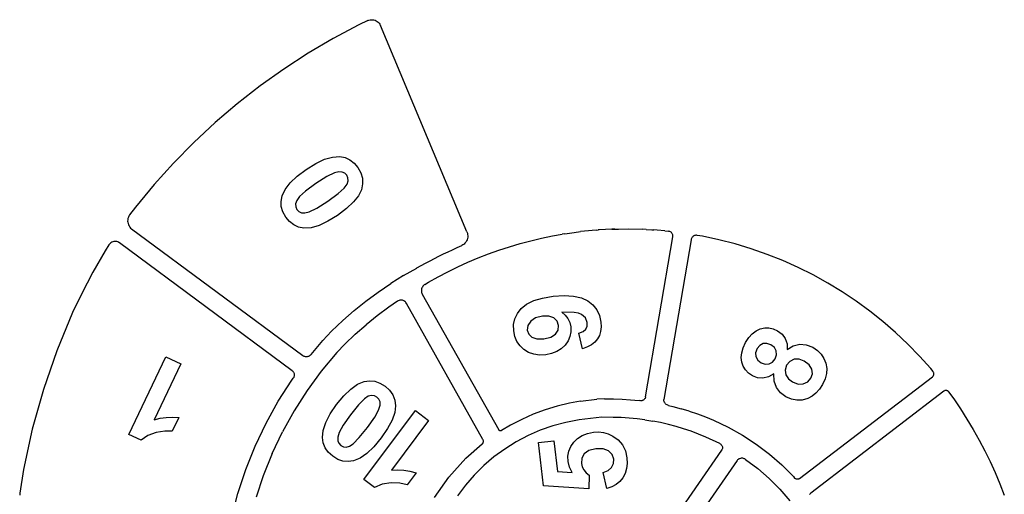
# Model space of a CAD drawing. Units: millimetres. Extents: x -1781 to 830, y -1243 to 1553.
# Drawn here: x -1757 to 755, y 342 to 1553 of the extents above; entities that cross this region are included whole.
import ezdxf

# ---------------------------------------------------------------- set-up
doc = ezdxf.new("R2010")
doc.units = ezdxf.units.MM

msp = doc.modelspace()

# ---------------------------------------------------------------- linework, layer by layer
for p, q in [((-891.9, 1540.3), (-957.4, 1505.5)), ((-869.4, 1551.1), (-891.9, 1540.3)), ((-869.4, 1551.1), (-866.4, 1552.3)), ((-866.4, 1552.3), (-863.3, 1553.1)), ((-863.3, 1553.1), (-860.1, 1553.4)), ((-860.1, 1553.4), (-856.9, 1553.3)), ((-856.9, 1553.3), (-853.8, 1552.8)), ((-853.8, 1552.8), (-850.7, 1551.9)), ((-850.7, 1551.9), (-847.8, 1550.5)), ((-847.8, 1550.5), (-845.1, 1548.8)), ((-845.1, 1548.8), (-842.6, 1546.7)), ((-842.6, 1546.7), (-840.5, 1544.4)), ((-840.5, 1544.4), (-838.7, 1541.7)), ((-838.7, 1541.7), (-837.2, 1538.8)), ((-616.3, 1012), (-837.2, 1538.8)), ((-957.4, 1505.5), (-1021.2, 1467.9)), ((-1021.2, 1467.9), (-1083.3, 1427.5)), ((-1083.3, 1427.5), (-1143.7, 1384.5)), ((-1143.7, 1384.5), (-1202.1, 1338.9)), ((-1202.1, 1338.9), (-1258.5, 1290.8)), ((-1258.5, 1290.8), (-1312.7, 1240.3)), ((-1312.7, 1240.3), (-1364.7, 1187.5)), ((-1364.7, 1187.5), (-1414.3, 1132.5)), ((-1026.5, 1171.5), (-1001.9, 1186.6)), ((-1001.9, 1186.6), (-979.4, 1197.2)), ((-979.4, 1197.2), (-959, 1203)), ((-959, 1203), (-940.7, 1204.1)), ((-940.7, 1204.1), (-927.1, 1201.6)), ((-927.1, 1201.6), (-914.8, 1196.1)), ((-914.8, 1196.1), (-903.9, 1187.5)), ((-903.9, 1187.5), (-894.2, 1175.9)), ((-1049.6, 1154), (-1026.5, 1171.5)), ((-954.2, 1162.5), (-973.9, 1153)), ((-943.2, 1165.3), (-954.2, 1162.5)), ((-934.6, 1164.7), (-943.2, 1165.3)), ((-928, 1161.5), (-934.6, 1164.7)), ((-922.9, 1156.3), (-928, 1161.5)), ((-919.9, 1149.7), (-922.9, 1156.3)), ((-894.2, 1175.9), (-886.9, 1162.5)), ((-886.9, 1162.5), (-883, 1148.6)), ((-1414.3, 1132.5), (-1461.5, 1075.4)), ((-1080.3, 1120.1), (-1067.5, 1136.9)), ((-1067.5, 1136.9), (-1049.6, 1154)), ((-1001.7, 1135.3), (-1027.9, 1116.1)), ((-973.9, 1153), (-1001.7, 1135.3)), ((-929.5, 1123.5), (-922.1, 1133.9)), ((-922.1, 1133.9), (-919.2, 1142.4)), ((-919.2, 1142.4), (-919.9, 1149.7)), ((-882.5, 1134.3), (-885.4, 1119.6)), ((-883, 1148.6), (-882.5, 1134.3)), ((-1087.9, 1103.5), (-1080.3, 1120.1)), ((-1027.9, 1116.1), (-1043.2, 1102.2)), ((-971, 1090.4), (-944.8, 1109.6)), ((-944.8, 1109.6), (-929.5, 1123.5)), ((-885.4, 1119.6), (-892.7, 1104.2)), ((-1090.6, 1089.8), (-1087.9, 1103.5)), ((-1089.9, 1076.3), (-1090.6, 1089.8)), ((-1050.6, 1091.8), (-1053.5, 1083.2)), ((-1053.5, 1083.2), (-1052.9, 1076)), ((-1043.2, 1102.2), (-1050.6, 1091.8)), ((-998.8, 1072.7), (-971, 1090.4)), ((-905.3, 1088.2), (-923.3, 1071.4)), ((-892.7, 1104.2), (-905.3, 1088.2)), ((-1476.9, 1055.1), (-1478.7, 1052.4)), ((-1461.5, 1075.4), (-1476.9, 1055.1)), ((-1085.9, 1062.9), (-1089.9, 1076.3)), ((-1078.6, 1049.7), (-1085.9, 1062.9)), ((-1052.9, 1076), (-1049.9, 1069.3)), ((-1049.9, 1069.3), (-1044.8, 1064.1)), ((-1044.8, 1064.1), (-1038.2, 1060.9)), ((-1038.2, 1060.9), (-1029.6, 1060.3)), ((-1029.6, 1060.3), (-1018.6, 1063.1)), ((-1018.6, 1063.1), (-998.8, 1072.7)), ((-923.3, 1071.4), (-946.6, 1054)), ((-1481.8, 1043), (-1482, 1039.7)), ((-1482, 1039.7), (-1481.7, 1036.4)), ((-1481.2, 1046.2), (-1481.8, 1043)), ((-1481.7, 1036.4), (-1481, 1033.1)), ((-1480.1, 1049.4), (-1481.2, 1046.2)), ((-1481, 1033.1), (-1479.9, 1030)), ((-1478.7, 1052.4), (-1480.1, 1049.4)), ((-1479.9, 1030), (-1478.4, 1027)), ((-1068.9, 1038.1), (-1078.6, 1049.7)), ((-1058, 1029.5), (-1068.9, 1038.1)), ((-971, 1038.9), (-993.5, 1028.4)), ((-946.6, 1054), (-971, 1038.9)), ((-1478.4, 1027), (-1476.5, 1024.3)), ((-1476.5, 1024.3), (-1474.3, 1021.8)), ((-1474.3, 1021.8), (-1471.8, 1019.7)), ((-1471.8, 1019.7), (-1035.3, 696.2)), ((-1045.7, 1024), (-1058, 1029.5)), ((-1032.1, 1021.5), (-1045.7, 1024)), ((-1013.8, 1022.6), (-1032.1, 1021.5)), ((-993.5, 1028.4), (-1013.8, 1022.6)), ((-616.3, 1012), (-615.2, 1008.8)), ((-615.2, 1008.8), (-614.5, 1005.4)), ((-614.5, 1005.4), (-614.2, 1002)), ((-398.2, 1001.5), (-373.3, 1005.9)), ((-366.6, 1007), (-373.3, 1005.9)), ((-366.6, 1007), (-342.4, 1010.6)), ((-342.4, 1010.6), (-326.3, 1012.5)), ((-315.9, 1013.8), (-326.3, 1012.5)), ((-286.2, 1016.5), (-315.9, 1013.8)), ((-286.2, 1016.5), (-281.6, 1016.8)), ((-279, 1017), (-281.6, 1016.8)), ((-246.4, 1018.7), (-279, 1017)), ((-246.4, 1018.7), (-238.5, 1018.9)), ((-242, 1018.9), (-246.4, 1018.7)), ((-238.5, 1018.9), (-242, 1018.9)), ((-238.5, 1018.9), (-229.7, 1019.2)), ((-229.7, 1019.2), (-205, 1019.4)), ((-205, 1019.4), (-168, 1018.6)), ((-159.1, 1018.1), (-168, 1018.6)), ((-159.1, 1018.1), (-144.9, 1017.4)), ((-144.9, 1017.4), (-139.2, 1017)), ((-131, 1016.5), (-139.2, 1017)), ((-111.1, 1014.6), (-131, 1016.5)), ((-111.1, 1014.6), (-101.9, 1013.6)), ((-100.2, 1013.3), (-101.9, 1013.6)), ((-98.6, 1012.8), (-100.2, 1013.3)), ((-97, 1012.1), (-98.6, 1012.8)), ((-95.6, 1011.1), (-97, 1012.1)), ((-94.3, 1010), (-95.6, 1011.1)), ((-93.2, 1008.7), (-94.3, 1010)), ((-92.3, 1007.3), (-93.2, 1008.7)), ((-91.5, 1005.8), (-92.3, 1007.3)), ((-91, 1004.2), (-91.5, 1005.8)), ((-1528.3, 980.6), (-1529.8, 978.5)), ((-1526.4, 982.5), (-1528.3, 980.6)), ((-1524.4, 984.2), (-1526.4, 982.5)), ((-1522.1, 985.5), (-1524.4, 984.2)), ((-1519.7, 986.5), (-1522.1, 985.5)), ((-1517.2, 987.1), (-1519.7, 986.5)), ((-1514.6, 987.5), (-1517.2, 987.1)), ((-1512, 987.4), (-1514.6, 987.5)), ((-1509.4, 987), (-1512, 987.4)), ((-1506.9, 986.2), (-1509.4, 987)), ((-1504.5, 985.1), (-1506.9, 986.2)), ((-1502.3, 983.7), (-1504.5, 985.1)), ((-1062.1, 657.5), (-1502.3, 983.7)), ((-623.7, 980.7), (-626.4, 978.7)), ((-621.2, 983.1), (-623.7, 980.7)), ((-619.1, 985.8), (-621.2, 983.1)), ((-617.3, 988.8), (-619.1, 985.8)), ((-615.9, 991.9), (-617.3, 988.8)), ((-614.9, 995.2), (-615.9, 991.9)), ((-614.3, 998.6), (-614.9, 995.2)), ((-614.2, 1002), (-614.3, 998.6)), ((-507.9, 974.1), (-480.7, 982.1)), ((-480.7, 982.1), (-453.4, 989.3)), ((-453.4, 989.3), (-425.9, 995.8)), ((-425.9, 995.8), (-398.2, 1001.5)), ((-160.3, 590.9), (-90.9, 999.1)), ((-44.3, 991.8), (-113.8, 583.9)), ((-90.7, 1002.5), (-91, 1004.2)), ((-90.9, 999.1), (-90.7, 1000.8)), ((-90.7, 1000.8), (-90.7, 1002.5)), ((-43.9, 993.6), (-44.3, 991.8)), ((-43.3, 995.2), (-43.9, 993.6)), ((-42.4, 996.8), (-43.3, 995.2)), ((-41.4, 998.3), (-42.4, 996.8)), ((-40.2, 999.6), (-41.4, 998.3)), ((-38.8, 1000.7), (-40.2, 999.6)), ((-37.2, 1001.7), (-38.8, 1000.7)), ((-35.6, 1002.4), (-37.2, 1001.7)), ((-33.9, 1002.9), (-35.6, 1002.4)), ((-32.1, 1003.2), (-33.9, 1002.9)), ((-30.3, 1003.3), (-32.1, 1003.2)), ((-28.5, 1003.1), (-30.3, 1003.3)), ((-15, 1000.9), (-28.5, 1003.1)), ((26.8, 992), (-15, 1000.9)), ((68.3, 981.2), (26.8, 992)), ((109.3, 968.8), (68.3, 981.2)), ((-1539.1, 963.7), (-1570.5, 908.9)), ((-1529.8, 978.5), (-1539.1, 963.7)), ((-687.6, 949.9), (-676.1, 955.5)), ((-676.1, 955.5), (-664.5, 961.1)), ((-664.5, 961.1), (-652.9, 966.5)), ((-652.9, 966.5), (-641.2, 971.8)), ((-641.2, 971.8), (-629.4, 976.9)), ((-626.4, 978.7), (-629.4, 976.9)), ((-587.7, 945.5), (-561.4, 955.7)), ((-561.4, 955.7), (-534.7, 965.3)), ((-534.7, 965.3), (-507.9, 974.1)), ((149.8, 954.6), (109.3, 968.8)), ((-733, 926), (-721.8, 932.2)), ((-721.8, 932.2), (-710.4, 938.2)), ((-710.4, 938.2), (-699.1, 944.1)), ((-699.1, 944.1), (-687.6, 949.9)), ((-639.5, 922.7), (-613.7, 934.5)), ((-613.7, 934.5), (-587.7, 945.5)), ((189.6, 938.7), (149.8, 954.6)), ((228.7, 921.2), (189.6, 938.7)), ((-1570.5, 908.9), (-1599.8, 852.9)), ((-777.9, 900.6), (-744.2, 919.7)), ((-744.2, 919.7), (-744, 919.9)), ((-744, 919.9), (-743.8, 920)), ((-743.8, 920), (-733, 926)), ((-689.9, 897.1), (-664.8, 910.3)), ((-664.8, 910.3), (-639.5, 922.7)), ((267.1, 902.1), (228.7, 921.2)), ((-842.7, 858.3), (-810.7, 880.1)), ((-777.9, 900.6), (-810.7, 880.1)), ((-723.6, 877.8), (-714.5, 883.2)), ((-714.5, 883.2), (-689.9, 897.1)), ((304.6, 881.3), (267.1, 902.1)), ((341.2, 859.1), (304.6, 881.3)), ((-873.8, 835.3), (-842.7, 858.3)), ((-732.3, 864.6), (-732.4, 862.2)), ((-732.4, 862.2), (-732.3, 859.9)), ((-731.8, 866.9), (-732.3, 864.6)), ((-732.3, 859.9), (-731.8, 857.6)), ((-731.1, 869.1), (-731.8, 866.9)), ((-731.8, 857.6), (-731.1, 855.4)), ((-730, 871.2), (-731.1, 869.1)), ((-731.1, 855.4), (-730.1, 853.3)), ((-728.8, 873.1), (-730, 871.2)), ((-727.2, 874.9), (-728.8, 873.1)), ((-725.5, 876.5), (-727.2, 874.9)), ((-723.6, 877.8), (-725.5, 876.5)), ((376.9, 835.3), (341.2, 859.1)), ((-1599.8, 852.9), (-1622.5, 805.9)), ((-903.9, 811), (-873.8, 835.3)), ((-793.4, 835), (-815.4, 820)), ((-791.5, 836), (-793.4, 835)), ((-789.5, 836.9), (-791.5, 836)), ((-787.4, 837.4), (-789.5, 836.9)), ((-785.2, 837.7), (-787.4, 837.4)), ((-783.1, 837.6), (-785.2, 837.7)), ((-780.9, 837.3), (-783.1, 837.6)), ((-778.8, 836.6), (-780.9, 837.3)), ((-776.9, 835.7), (-778.8, 836.6)), ((-775.1, 834.5), (-776.9, 835.7)), ((-773.4, 833.1), (-775.1, 834.5)), ((-772, 831.5), (-773.4, 833.1)), ((-770.8, 829.6), (-772, 831.5)), ((-575.3, 482), (-770.8, 829.6)), ((-730.1, 853.3), (-535.2, 506.7)), ((-464.1, 827.6), (-445.9, 836.5)), ((-445.9, 836.5), (-423.3, 843.2)), ((-423.3, 843.2), (-396.3, 847.7)), ((-396.3, 847.7), (-368.4, 849.7)), ((-368.4, 849.7), (-344.3, 848.3)), ((-344.3, 848.3), (-324.1, 843.8)), ((-324.1, 843.8), (-307.7, 835.9)), ((-307.7, 835.9), (-294.7, 825.4)), ((411.5, 810), (376.9, 835.3)), ((-1622.5, 805.9), (-1662.6, 708.8)), ((-903.9, 811), (-933.1, 785.6)), ((-815.4, 820), (-845, 798)), ((-487.6, 803.9), (-477.8, 816.5)), ((-477.8, 816.5), (-464.1, 827.6)), ((-342.8, 806.3), (-374.2, 806.8)), ((-374.2, 806.8), (-365.3, 799.4)), ((-331.7, 804.3), (-342.8, 806.3)), ((-323.7, 801.1), (-331.7, 804.3)), ((-294.7, 825.4), (-284.9, 812.9)), ((-284.9, 812.9), (-278.1, 798.2)), ((445.1, 783.3), (411.5, 810)), ((-961.4, 758.9), (-933.1, 785.6)), ((-845, 798), (-873.7, 775)), ((-497.2, 775.2), (-494.1, 790.1)), ((-494.1, 790.1), (-487.6, 803.9)), ((-453.6, 784.2), (-460.7, 773.2)), ((-441.1, 792.7), (-453.6, 784.2)), ((-423.4, 797.2), (-441.1, 792.7)), ((-407, 797), (-423.4, 797.2)), ((-394.6, 792.3), (-407, 797)), ((-386.4, 783.9), (-394.6, 792.3)), ((-382.7, 773.2), (-386.4, 783.9)), ((-365.3, 799.4), (-358.5, 790.7)), ((-358.5, 790.7), (-353.8, 780.8)), ((-353.8, 780.8), (-351.3, 769.7)), ((-313.6, 792.2), (-323.7, 801.1)), ((-309.2, 780.6), (-313.6, 792.2)), ((-309.6, 771.2), (-309.2, 780.6)), ((-278.1, 798.2), (-274.4, 781.6)), ((-274.4, 781.6), (-273.8, 769.3)), ((477.5, 755.2), (445.1, 783.3)), ((-983.9, 735), (-961.4, 758.9)), ((-901.4, 750.8), (-873.7, 775)), ((-496.9, 759.2), (-497.2, 775.2)), ((-493.9, 744.9), (-496.9, 759.2)), ((-460.7, 773.2), (-462.2, 761.4)), ((-462.2, 761.4), (-458.6, 751.1)), ((-390.1, 751.2), (-383.8, 761.5)), ((-383.8, 761.5), (-382.7, 773.2)), ((-351.1, 757.2), (-353.4, 745.2)), ((-351.3, 769.7), (-351.1, 757.2)), ((-330.5, 753.5), (-320.1, 757.5)), ((-320.1, 757.5), (-313.2, 763.4)), ((-313.2, 763.4), (-309.6, 771.2)), ((-275.1, 758.1), (-278.2, 747.9)), ((-273.8, 769.3), (-275.1, 758.1)), ((111.8, 752), (121.6, 759.4)), ((121.6, 759.4), (132.3, 764.3)), ((132.3, 764.3), (143.4, 766.8)), ((143.4, 766.8), (154.4, 766.8)), ((154.4, 766.8), (165.3, 764.5)), ((165.3, 764.5), (176, 759.7)), ((176, 759.7), (187.6, 751)), ((508.6, 725.8), (477.5, 755.2)), ((-1014, 698.8), (-983.9, 735)), ((-901.4, 750.8), (-928, 725.6)), ((-488.6, 732.2), (-493.9, 744.9)), ((-480.8, 721.1), (-488.6, 732.2)), ((-458.6, 751.1), (-450.8, 743.3)), ((-450.8, 743.3), (-438.1, 739)), ((-438.1, 739), (-420, 739.3)), ((-420, 739.3), (-402, 743.5)), ((-402, 743.5), (-390.1, 751.2)), ((-358.3, 733.9), (-365.8, 723.1)), ((-353.4, 745.2), (-358.3, 733.9)), ((-321.2, 713.8), (-330.5, 753.5)), ((-289.9, 730.7), (-298.5, 723.8)), ((-283.1, 738.8), (-289.9, 730.7)), ((-278.2, 747.9), (-283.1, 738.8)), ((88.4, 716.3), (94.8, 729.8)), ((94.8, 729.8), (102.8, 742.1)), ((102.8, 742.1), (111.8, 752)), ((187.6, 751), (195.8, 739.6)), ((195.8, 739.6), (200.4, 726.2)), ((-1662.6, 708.8), (-1696.9, 609.5)), ((-948.6, 703.8), (-987.9, 656.6)), ((-928, 725.6), (-948.6, 703.8)), ((-470.7, 711.6), (-480.8, 721.1)), ((-458.8, 704.4), (-470.7, 711.6)), ((-445.5, 699.7), (-458.8, 704.4)), ((-386.9, 706.4), (-400.1, 701.3)), ((-375.5, 713.7), (-386.9, 706.4)), ((-365.8, 723.1), (-375.5, 713.7)), ((-308.9, 718.2), (-321.2, 713.8)), ((-298.5, 723.8), (-308.9, 718.2)), ((83.6, 691.2), (84.7, 703.5)), ((84.7, 703.5), (88.4, 716.3)), ((124.1, 714), (120.4, 703.6)), ((120.4, 703.6), (121, 693.7)), ((130.7, 722.3), (124.1, 714)), ((139.4, 726.9), (130.7, 722.3)), ((149.2, 727.5), (139.4, 726.9)), ((159.3, 723.9), (149.2, 727.5)), ((168.2, 716.9), (159.3, 723.9)), ((173, 708.1), (168.2, 716.9)), ((173.6, 698.2), (173, 708.1)), ((200.4, 726.2), (200.9, 711.4)), ((200.9, 711.4), (216.5, 721)), ((216.5, 721), (233, 725.2)), ((233, 725.2), (249.6, 724)), ((249.6, 724), (265.9, 717.7)), ((265.9, 717.7), (277.9, 709.6)), ((277.9, 709.6), (287.5, 700.1)), ((538.6, 695.1), (508.6, 725.8)), ((-1478.5, 494.7), (-1384.3, 693.1)), ((-1384.3, 693.1), (-1346.4, 675.2)), ((-1033.6, 695.1), (-1035.3, 696.2)), ((-1031.9, 694.3), (-1033.6, 695.1)), ((-1030, 693.7), (-1031.9, 694.3)), ((-1028.1, 693.3), (-1030, 693.7)), ((-1026.1, 693.1), (-1028.1, 693.3)), ((-1024.1, 693.3), (-1026.1, 693.1)), ((-1022.2, 693.6), (-1024.1, 693.3)), ((-1020.3, 694.2), (-1022.2, 693.6)), ((-1018.6, 695), (-1020.3, 694.2)), ((-1016.9, 696.1), (-1018.6, 695)), ((-1015.4, 697.3), (-1016.9, 696.1)), ((-1014, 698.8), (-1015.4, 697.3)), ((-431, 697.7), (-445.5, 699.7)), ((-415.1, 698.4), (-431, 697.7)), ((-400.1, 701.3), (-415.1, 698.4)), ((85.1, 679.6), (83.6, 691.2)), ((88.9, 668.9), (85.1, 679.6)), ((121, 693.7), (125.6, 684.9)), ((125.6, 684.9), (134.1, 678.2)), ((154.6, 674.9), (163.2, 679.5)), ((163.2, 679.5), (169.9, 688)), ((169.9, 688), (173.6, 698.2)), ((207.5, 681.6), (199.5, 672.2)), ((218.3, 686.8), (207.5, 681.6)), ((231, 687.2), (218.3, 686.8)), ((244.1, 682.3), (231, 687.2)), ((256.7, 672.9), (244.1, 682.3)), ((287.5, 700.1), (294.7, 689.2)), ((294.7, 689.2), (299.5, 676.9)), ((566.9, 663.4), (538.6, 695.1)), ((-1346.4, 675.2), (-1414.2, 532.4)), ((-1062.1, 657.5), (-1060.8, 656.4)), ((-1060.8, 656.4), (-1059.6, 655.1)), ((-1059.6, 655.1), (-1058.6, 653.6)), ((-1058.6, 653.6), (-1057.8, 652.1)), ((-987.9, 656.6), (-1024.1, 607.1)), ((94.7, 659.6), (88.9, 668.9)), ((102.4, 651.6), (94.7, 659.6)), ((134.1, 678.2), (144.7, 674.3)), ((144.7, 674.3), (154.6, 674.9)), ((199.5, 672.2), (195.3, 659.1)), ((195.3, 659.1), (197.6, 647)), ((263.5, 661.8), (256.7, 672.9)), ((265, 650), (263.5, 661.8)), ((299.5, 676.9), (301.7, 663.7)), ((301.7, 663.7), (301, 650.3)), ((573, 655.5), (566.9, 663.4)), ((573.7, 654.5), (573, 655.5)), ((574.3, 653.4), (573.7, 654.5)), ((574.7, 652.3), (574.3, 653.4)), ((-1097.6, 579.6), (-1062.9, 633.7)), ((-1062.9, 633.7), (-1059.2, 638.7)), ((-1058.3, 640.2), (-1059.2, 638.7)), ((-1057.6, 641.8), (-1058.3, 640.2)), ((-1057.8, 652.1), (-1057.2, 650.4)), ((-1057, 643.5), (-1057.6, 641.8)), ((-1057.2, 650.4), (-1056.8, 648.7)), ((-1056.7, 645.2), (-1057, 643.5)), ((-1056.8, 648.7), (-1056.7, 647)), ((-1056.7, 647), (-1056.7, 645.2)), ((-895.2, 623), (-878.3, 630)), ((-878.3, 630), (-864.6, 632)), ((-864.6, 632), (-851.2, 630.8)), ((-851.2, 630.8), (-838.1, 626.2)), ((112.2, 645), (102.4, 651.6)), ((125.1, 639.9), (112.2, 645)), ((138.8, 638.6), (125.1, 639.9)), ((152.8, 641.8), (138.8, 638.6)), ((166.8, 650.1), (152.8, 641.8)), ((167.3, 631), (166.8, 650.1)), ((173.3, 614.7), (167.3, 631)), ((197.6, 647), (204.5, 636.7)), ((204.5, 636.7), (214.1, 629.2)), ((214.1, 629.2), (228.6, 623.7)), ((232.3, 382.6), (571.3, 642.4)), ((242, 623.8), (253.2, 629)), ((253.2, 629), (261.2, 638.5)), ((261.2, 638.5), (265, 650)), ((297.4, 636.6), (291.1, 622.7)), ((301, 650.3), (297.4, 636.6)), ((571.3, 642.4), (572.3, 643.2)), ((572.3, 643.2), (573.1, 644.1)), ((573.1, 644.1), (573.8, 645.1)), ((573.8, 645.1), (574.3, 646.2)), ((574.3, 646.2), (574.7, 647.4)), ((574.9, 651.1), (574.7, 652.3)), ((574.7, 647.4), (574.9, 648.6)), ((575, 649.8), (574.9, 651.1)), ((574.9, 648.6), (575, 649.8)), ((-1696.9, 609.5), (-1725.3, 508.3)), ((-1024.1, 607.1), (-1057.1, 555.5)), ((-930.5, 593.7), (-912.7, 610.9)), ((-912.7, 610.9), (-895.2, 623)), ((-838.1, 626.2), (-825.2, 618.3)), ((-825.2, 618.3), (-813.9, 608)), ((-813.9, 608), (-805.7, 596.2)), ((183.7, 601.4), (173.3, 614.7)), ((228.6, 623.7), (242, 623.8)), ((600.9, 605.7), (260.9, 345.2)), ((283.3, 610.7), (274.3, 600.8)), ((291.1, 622.7), (283.3, 610.7)), ((601.8, 606.3), (600.9, 605.7)), ((602.8, 606.8), (601.8, 606.3)), ((603.9, 607.2), (602.8, 606.8)), ((604.9, 607.4), (603.9, 607.2)), ((606.1, 607.4), (604.9, 607.4)), ((607.2, 607.4), (606.1, 607.4)), ((608.2, 607.1), (607.2, 607.4)), ((609.3, 606.7), (608.2, 607.1)), ((610.3, 606.2), (609.3, 606.7)), ((611.2, 605.6), (610.3, 606.2)), ((612, 604.8), (611.2, 605.6)), ((612.7, 604), (612, 604.8)), ((612.7, 604), (625.6, 585.8)), ((-1128.8, 523.4), (-1097.6, 579.6)), ((-948.9, 571.4), (-930.5, 593.7)), ((-877.6, 586.3), (-893.2, 570.9)), ((-868.1, 592.5), (-877.6, 586.3)), ((-859.8, 594.7), (-868.1, 592.5)), ((-852.5, 593.8), (-859.8, 594.7)), ((-846, 590.5), (-852.5, 593.8)), ((-840.9, 585.2), (-846, 590.5)), ((-838, 578.6), (-840.9, 585.2)), ((-838, 569.6), (-838, 578.6)), ((-805.7, 596.2), (-800.6, 582.8)), ((-800.6, 582.8), (-798.6, 567.9)), ((-326.2, 580), (-354.6, 575)), ((-326.2, 580), (-284.6, 584.7)), ((-265.4, 585.8), (-284.6, 584.7)), ((-265.4, 585.8), (-242.1, 585.6)), ((-242.1, 585.6), (-220.5, 585)), ((-220.5, 585), (-198.7, 583.7)), ((-198.7, 583.7), (-176.9, 581.7)), ((-173.4, 581.2), (-176.9, 581.7)), ((-171.9, 581.1), (-173.4, 581.2)), ((-170.4, 581.2), (-171.9, 581.1)), ((-168.9, 581.5), (-170.4, 581.2)), ((-167.5, 582), (-168.9, 581.5)), ((-166.2, 582.6), (-167.5, 582)), ((-164.9, 583.4), (-166.2, 582.6)), ((-163.8, 584.4), (-164.9, 583.4)), ((-162.8, 585.5), (-163.8, 584.4)), ((-161.9, 586.7), (-162.8, 585.5)), ((-161.2, 588), (-161.9, 586.7)), ((-160.7, 589.4), (-161.2, 588)), ((-160.3, 590.9), (-160.7, 589.4)), ((-113.8, 583.1), (-113.8, 583.9)), ((-113.5, 580.9), (-113.8, 583.1)), ((-112.9, 578.7), (-113.5, 580.9)), ((-112, 576.7), (-112.9, 578.7)), ((197.5, 591.1), (183.7, 601.4)), ((211.5, 585), (197.5, 591.1)), ((225.5, 582.3), (211.5, 585)), ((239.4, 582.9), (225.5, 582.3)), ((253.2, 586.9), (239.4, 582.9)), ((264.3, 592.8), (253.2, 586.9)), ((274.3, 600.8), (264.3, 592.8)), ((625.6, 585.8), (642.8, 560.2)), ((-1057.1, 555.5), (-1086.9, 501.8)), ((-965.1, 547.4), (-948.9, 571.4)), ((-893.2, 570.9), (-913.7, 545.1)), ((-879, 379.8), (-747.6, 555.8)), ((-851.5, 539.2), (-841.7, 557.4)), ((-841.7, 557.4), (-838, 569.6)), ((-798.6, 567.9), (-800.5, 551)), ((-747.6, 555.8), (-714, 530.7)), ((-416.7, 558), (-446.9, 546.7)), ((-385.9, 567.4), (-416.7, 558)), ((-354.6, 575), (-385.9, 567.4)), ((-110.8, 574.8), (-112, 576.7)), ((-109.3, 573.1), (-110.8, 574.8)), ((-107.6, 571.6), (-109.3, 573.1)), ((-105.8, 570.4), (-107.6, 571.6)), ((-103.8, 569.5), (-105.8, 570.4)), ((-101.6, 568.8), (-103.8, 569.5)), ((-101.6, 568.8), (-91, 566.3)), ((-91, 566.3), (-69.9, 560.7)), ((-49, 554.4), (-69.9, 560.7)), ((-49, 554.4), (-28.3, 547.4)), ((642.8, 560.2), (659.4, 534.1)), ((-1414.2, 532.4), (-1399, 536.3)), ((-1399, 536.3), (-1383.5, 538.5)), ((-1383.5, 538.5), (-1367.7, 539.1)), ((-1351.6, 537.9), (-1367.9, 503.5)), ((-1367.7, 539.1), (-1351.6, 537.9)), ((-976.5, 525.4), (-965.1, 547.4)), ((-913.7, 545.1), (-932.4, 518.5)), ((-870.2, 512.6), (-851.5, 539.2)), ((-807.3, 531.7), (-818.9, 510.1)), ((-714, 530.7), (-808.6, 404.1)), ((-800.5, 551), (-807.3, 531.7)), ((-476.4, 533.6), (-505, 518.8)), ((-446.9, 546.7), (-476.4, 533.6)), ((-330.1, 532.3), (-363.7, 525.9)), ((-272, 538.8), (-330.1, 532.3)), ((-243, 538.5), (-272, 538.8)), ((-222.5, 538), (-243, 538.5)), ((-202.3, 536.8), (-222.5, 538)), ((-182.1, 534.9), (-202.3, 536.8)), ((-162, 532.3), (-182.1, 534.9)), ((-162, 532.3), (-142, 529.1)), ((-122.1, 525.2), (-142, 529.1)), ((-28.3, 547.4), (-7.9, 539.7)), ((-7.9, 539.7), (12.5, 531.3)), ((12.5, 531.3), (50.2, 513.4)), ((659.4, 534.1), (675.2, 507.6)), ((-1725.3, 508.3), (-1747.7, 405.6)), ((-1386.7, 503.8), (-1408.9, 500.4)), ((-1367.9, 503.5), (-1386.7, 503.8)), ((-1156.4, 465.4), (-1128.8, 523.4)), ((-985.1, 487.2), (-983.2, 505.3)), ((-983.2, 505.3), (-976.5, 525.4)), ((-932.4, 518.5), (-942.3, 500.4)), ((-890.8, 486.9), (-870.2, 512.6)), ((-818.9, 510.1), (-835.3, 486)), ((-534.8, 506.2), (-535.2, 506.7)), ((-534.4, 505.7), (-534.8, 506.2)), ((-533.9, 505.2), (-534.4, 505.7)), ((-533.3, 504.8), (-533.9, 505.2)), ((-532.7, 504.5), (-533.3, 504.8)), ((-532.1, 504.3), (-532.7, 504.5)), ((-531.4, 504.2), (-532.1, 504.3)), ((-530.8, 504.2), (-531.4, 504.2)), ((-530.1, 504.2), (-530.8, 504.2)), ((-529.4, 504.3), (-530.1, 504.2)), ((-528.8, 504.6), (-529.4, 504.3)), ((-528.2, 504.9), (-528.8, 504.6)), ((-505, 518.8), (-528.2, 504.9)), ((-429, 505.7), (-460.4, 492)), ((-396.7, 517), (-429, 505.7)), ((-363.7, 525.9), (-396.7, 517)), ((-102.3, 520.7), (-122.1, 525.2)), ((-82.7, 515.4), (-102.3, 520.7)), ((-63.3, 509.6), (-82.7, 515.4)), ((-44.2, 503.1), (-63.3, 509.6)), ((-25.2, 495.9), (-44.2, 503.1)), ((50.2, 513.4), (86.8, 492.9)), ((675.2, 507.6), (690.3, 480.7)), ((-1447.7, 480.1), (-1478.5, 494.7)), ((-1430.5, 492.7), (-1447.7, 480.1)), ((-1408.9, 500.4), (-1430.5, 492.7)), ((-1113.3, 446.5), (-1086.9, 501.8)), ((-983.1, 473.4), (-985.1, 487.2)), ((-942.3, 500.4), (-945.9, 488.2)), ((-945.9, 488.2), (-945.9, 479.1)), ((-945.9, 479.1), (-943, 472.4)), ((-906.4, 471.3), (-890.8, 486.9)), ((-835.3, 486), (-853.6, 463.8)), ((-574.8, 481.1), (-575.3, 482)), ((-574.5, 480.1), (-574.8, 481.1)), ((-574.3, 479.1), (-574.5, 480.1)), ((-574.1, 478.1), (-574.3, 479.1)), ((-574.1, 477.1), (-574.1, 478.1)), ((-460.4, 492), (-490.7, 476.1)), ((-433.9, 474.3), (-394.9, 479)), ((-394.9, 479), (-385.6, 400.5)), ((-343.7, 475.3), (-333.9, 485)), ((-333.9, 485), (-322.3, 492.5)), ((-322.3, 492.5), (-308.9, 497.8)), ((-308.9, 497.8), (-293.7, 500.8)), ((-293.7, 500.8), (-280.5, 501.4)), ((-280.5, 501.4), (-267.8, 500)), ((-267.8, 500), (-255.7, 496.5)), ((-255.7, 496.5), (-244, 491)), ((-244, 491), (-230, 480.9)), ((-230, 480.9), (-219.4, 468.2)), ((-6.6, 488.2), (-25.2, 495.9)), ((28.6, 471.6), (-6.6, 488.2)), ((86.8, 492.9), (122, 470)), ((690.3, 480.7), (704.7, 453.3)), ((-1180.4, 405.7), (-1156.4, 465.4)), ((-978.1, 460.8), (-983.1, 473.4)), ((-970, 449.4), (-978.1, 460.8)), ((-943, 472.4), (-938, 467.2)), ((-938, 467.2), (-931.5, 463.8)), ((-931.5, 463.8), (-924.2, 462.9)), ((-924.2, 462.9), (-915.9, 465.2)), ((-915.9, 465.2), (-906.4, 471.3)), ((-853.6, 463.8), (-871.4, 446.7)), ((-619.2, 434.1), (-577.3, 470.7)), ((-577.3, 470.7), (-576.5, 471.4)), ((-576.5, 471.4), (-575.9, 472.2)), ((-575.9, 472.2), (-575.3, 473.1)), ((-575.3, 473.1), (-574.8, 474)), ((-574.8, 474), (-574.5, 475)), ((-574.5, 475), (-574.3, 476)), ((-574.3, 476), (-574.1, 477.1)), ((-519.7, 457.9), (-547.3, 437.7)), ((-490.7, 476.1), (-519.7, 457.9)), ((-420.8, 364.2), (-433.9, 474.3)), ((-356.3, 452.2), (-351.3, 464.1)), ((-351.3, 464.1), (-343.7, 475.3)), ((-305.1, 453.8), (-316.8, 445.6)), ((-287.8, 458.1), (-305.1, 453.8)), ((-268.9, 458.1), (-287.8, 458.1)), ((-254.8, 452.9), (-268.9, 458.1)), ((-245.7, 443.8), (-254.8, 452.9)), ((-219.4, 468.2), (-212.1, 453.2)), ((-212.1, 453.2), (-208.2, 435.6)), ((-160.1, 173.8), (33.8, 455)), ((30.1, 470.7), (28.6, 471.6)), ((30.1, 470.7), (31.4, 469.9)), ((31.4, 469.9), (32.5, 468.9)), ((32.5, 468.9), (33.5, 467.8)), ((33.5, 467.8), (34.3, 466.5)), ((34.5, 456.3), (33.8, 455)), ((34.3, 466.5), (35, 465.1)), ((35.1, 457.7), (34.5, 456.3)), ((35, 465.1), (35.4, 463.7)), ((35.5, 459.2), (35.1, 457.7)), ((35.4, 463.7), (35.7, 462.2)), ((35.7, 460.7), (35.5, 459.2)), ((35.7, 462.2), (35.7, 460.7)), ((122, 470), (155.4, 444.6)), ((704.7, 453.3), (718.4, 425.6)), ((-1113.3, 446.5), (-1136.2, 389.5)), ((-958.8, 439.3), (-970, 449.4)), ((-945.9, 431.5), (-958.8, 439.3)), ((-932.8, 426.9), (-945.9, 431.5)), ((-905.7, 427.6), (-919.4, 425.6)), ((-888.8, 434.6), (-905.7, 427.6)), ((-871.4, 446.7), (-888.8, 434.6)), ((-662.1, 386.4), (-619.2, 434.1)), ((-547.3, 437.7), (-573.2, 415.4)), ((-358.6, 439.4), (-356.3, 452.2)), ((-358.2, 426), (-358.6, 439.4)), ((-323, 434.3), (-324, 421)), ((-316.8, 445.6), (-323, 434.3)), ((-241.6, 432), (-245.7, 443.8)), ((-242.4, 421.1), (-241.6, 432)), ((-208.2, 435.6), (-207.5, 421.1)), ((72.9, 428.9), (-120.6, 148.2)), ((74.4, 430.2), (72.9, 428.9)), ((76, 431.4), (74.4, 430.2)), ((77.7, 432.4), (76, 431.4)), ((79.5, 433.2), (77.7, 432.4)), ((81.4, 433.8), (79.5, 433.2)), ((83.4, 434.1), (81.4, 433.8)), ((85.4, 434.3), (83.4, 434.1)), ((87.4, 434.1), (85.4, 434.3)), ((89.4, 433.8), (87.4, 434.1)), ((91.3, 433.2), (89.4, 433.8)), ((93.1, 432.5), (91.3, 433.2)), ((94.8, 431.5), (93.1, 432.5)), ((94.8, 431.5), (125.7, 408.1)), ((155.4, 444.6), (187.1, 417.1)), ((-1747.7, 405.6), (-1757.1, 345.4)), ((-1200.6, 344.7), (-1180.4, 405.7)), ((-919.4, 425.6), (-932.8, 426.9)), ((-808.6, 404.1), (-792.9, 404.9)), ((-792.9, 404.9), (-777.3, 404.1)), ((-777.3, 404.1), (-761.7, 401.5)), ((-573.2, 415.4), (-597.5, 391.3)), ((-354.8, 411.8), (-358.2, 426)), ((-347.9, 398.3), (-354.8, 411.8)), ((-324, 421), (-322, 412.4)), ((-322, 412.4), (-318, 404.5)), ((-318, 404.5), (-312.1, 397.3)), ((-268.5, 397.7), (-256.3, 402.8)), ((-256.3, 402.8), (-247.4, 410.9)), ((-247.4, 410.9), (-242.4, 421.1)), ((-209, 407.8), (-212.7, 395.6)), ((-207.5, 421.1), (-209, 407.8)), ((154.9, 382.7), (125.7, 408.1)), ((187.1, 417.1), (216.7, 387.4)), ((718.4, 425.6), (731.3, 397.6)), ((-1136.2, 389.5), (-1154.2, 335.1)), ((-851.8, 359.4), (-879, 379.8)), ((-746.1, 397.1), (-768.9, 366.6)), ((-761.7, 401.5), (-746.1, 397.1)), ((-698.9, 333.8), (-662.1, 386.4)), ((-597.5, 391.3), (-619.9, 365.5)), ((-385.6, 400.5), (-347.9, 398.3)), ((-312.1, 397.3), (-304.3, 390.8)), ((-304.3, 390.8), (-305.2, 356.4)), ((-259.2, 356.8), (-268.5, 397.7)), ((-218.5, 384.6), (-226.3, 375)), ((-212.7, 395.6), (-218.5, 384.6)), ((182.3, 355.3), (154.9, 382.7)), ((216.7, 387.4), (219.8, 383.8)), ((220.6, 383), (219.8, 383.8)), ((221.5, 382.3), (220.6, 383)), ((222.5, 381.7), (221.5, 382.3)), ((223.6, 381.2), (222.5, 381.7)), ((224.7, 380.9), (223.6, 381.2)), ((225.8, 380.7), (224.7, 380.9)), ((227, 380.7), (225.8, 380.7)), ((228.1, 380.8), (227, 380.7)), ((229.3, 381), (228.1, 380.8)), ((230.4, 381.4), (229.3, 381)), ((231.4, 381.9), (230.4, 381.4)), ((232.3, 382.6), (231.4, 381.9)), ((731.3, 397.6), (743.4, 369.2)), ((-832.4, 368.3), (-851.8, 359.4)), ((-809.7, 371.7), (-832.4, 368.3)), ((-787.3, 370.7), (-809.7, 371.7)), ((-768.9, 366.6), (-787.3, 370.7)), ((-619.9, 365.5), (-640.4, 338)), ((-305.2, 356.4), (-420.8, 364.2)), ((-246.6, 361.1), (-259.2, 356.8)), ((-235.6, 367.2), (-246.6, 361.1)), ((-226.3, 375), (-235.6, 367.2)), ((182.3, 355.3), (207.7, 326)), ((743.4, 369.2), (754.8, 340.5)), ((-1757.1, 345.4), (-1757.3, 342.6)), ((-1757.3, 342.6), (-1757.2, 339.7)), ((-1217, 282.6), (-1200.6, 344.7)), ((258.4, 341.5), (258.7, 342.3)), ((258.7, 342.3), (259.1, 343.1)), ((259.1, 343.1), (259.6, 343.9)), ((259.6, 343.9), (260.2, 344.6)), ((260.2, 344.6), (260.9, 345.2))]:
    msp.add_line(p, q)

doc.saveas('drawing.dxf')
